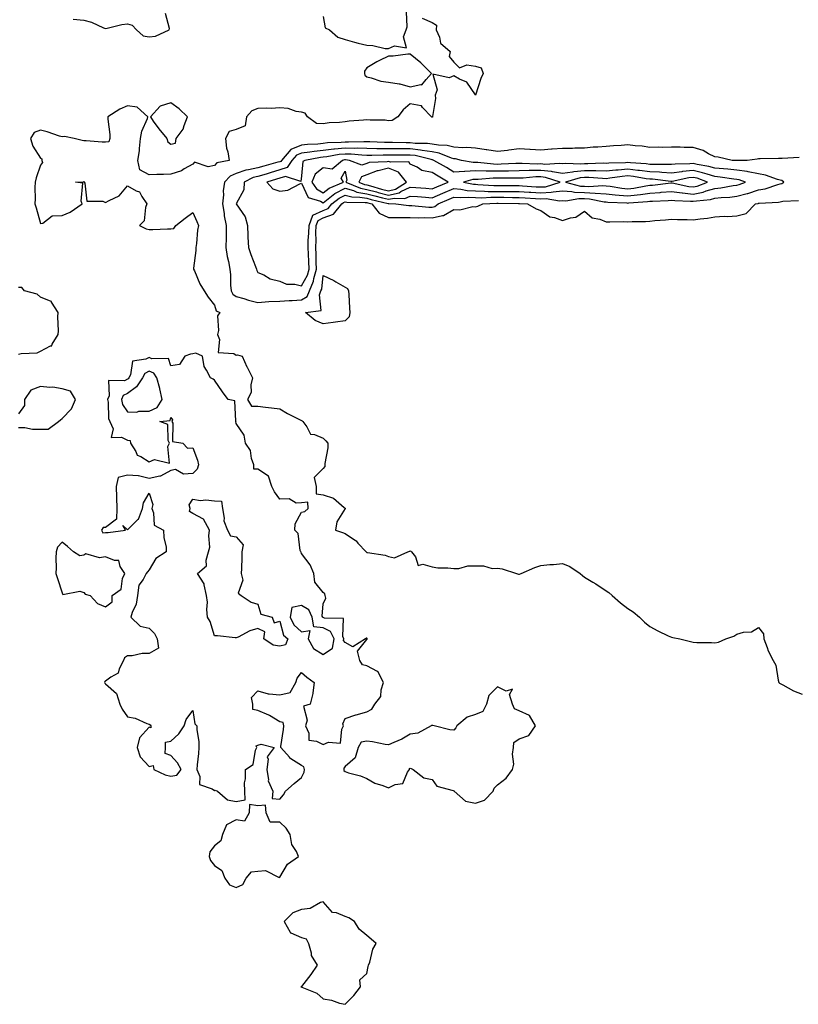
# Model space of a CAD drawing. Units: inches. Extents: x 950003 to 952643, y 7303178 to 7305818.
# Drawn here: x 951399 to 951756, y 7303794 to 7304247 of the extents above; entities that cross this region are included whole.
import ezdxf

# ---------------------------------------------------------------- set-up
doc = ezdxf.new("R2010")
doc.units = ezdxf.units.IN
doc.header["$MEASUREMENT"] = 0
doc.layers.add('Contour_95007303', color=7, linetype='Continuous', true_color=0x5e8cc8)

msp = doc.modelspace()

# ---------------------------------------------------------------- linework, layer by layer
at = {"layer": 'Contour_95007303'}
for points in [[(951538.05, 7304248.08, 3244), (951538.94, 7304242.81, 3244), (951540.87, 7304241.92, 3244), (951544.76, 7304238.63, 3244), (951548.05, 7304237.51, 3244), (951552.4, 7304236.27, 3244), (951554.09, 7304235.88, 3244), (951558.05, 7304234.86, 3244), (951560.83, 7304234.7, 3244), (951566.57, 7304233.4, 3244), (951568.05, 7304233.29, 3244), (951570.76, 7304234.63, 3244), (951576.35, 7304233.62, 3244), (951574.89, 7304238.76, 3244), (951576.17, 7304241.92, 3244), (951576.62, 7304243.35, 3244), (951576.37, 7304250.24, 3244)], [(951583.45, 7304247.32, 3244), (951588.05, 7304245.27, 3244), (951590.16, 7304244.03, 3244), (951589.92, 7304241.92, 3244), (951591.41, 7304238.56, 3244), (951591.96, 7304235.83, 3244), (951596.37, 7304231.92, 3244), (951595.85, 7304229.72, 3244), (951598.05, 7304227.05, 3244), (951600.65, 7304224.52, 3244), (951604.08, 7304225.89, 3244), (951608.05, 7304225.2, 3244), (951610.55, 7304224.42, 3244), (951611.52, 7304221.92, 3244), (951610.43, 7304219.54, 3244), (951608.08, 7304211.95, 3244), (951608.07, 7304211.92, 3244), (951608.05, 7304211.89, 3244), (951608.03, 7304211.9, 3244), (951608.03, 7304211.92, 3244), (951607.94, 7304212.03, 3244), (951604.03, 7304217.9, 3244), (951600.73, 7304219.24, 3244), (951598.05, 7304220.82, 3244), (951595.98, 7304219.85, 3244), (951588.4, 7304221.57, 3244), (951590.41, 7304214.28, 3244), (951589.41, 7304211.92, 3244), (951589.6, 7304210.37, 3244), (951588.27, 7304202.14, 3244), (951588.33, 7304201.92, 3244), (951588.15, 7304201.82, 3244), (951588.05, 7304201.81, 3244), (951587.96, 7304201.83, 3244), (951587.75, 7304201.92, 3244), (951583.67, 7304206.3, 3244), (951583.13, 7304207, 3244), (951583.02, 7304206.95, 3244), (951578.05, 7304207.97, 3244), (951574.81, 7304205.16, 3244), (951572.33, 7304201.92, 3244), (951569.66, 7304200.31, 3244), (951568.05, 7304200.05, 3244), (951566.49, 7304200.36, 3244), (951559.58, 7304200.39, 3244), (951558.05, 7304200.61, 3244), (951556.56, 7304200.43, 3244), (951549.98, 7304199.99, 3244), (951548.05, 7304199.71, 3244), (951545.51, 7304199.38, 3244), (951540.77, 7304199.2, 3244), (951538.05, 7304198.75, 3244), (951535.01, 7304198.88, 3244), (951530.79, 7304201.92, 3244), (951529.75, 7304203.62, 3244), (951528.05, 7304204.09, 3244), (951525.57, 7304204.4, 3244), (951521.94, 7304205.81, 3244), (951518.05, 7304206.06, 3244), (951514.16, 7304205.81, 3244), (951512.09, 7304205.96, 3244), (951508.05, 7304205.77, 3244), (951505.24, 7304204.73, 3244), (951502.84, 7304201.92, 3244), (951502.14, 7304197.83, 3244), (951498.05, 7304196.11, 3244), (951494.84, 7304195.13, 3244), (951493.16, 7304191.92, 3244), (951493.66, 7304187.53, 3244), (951494.15, 7304185.82, 3244), (951494.75, 7304181.92, 3244), (951489.18, 7304180.79, 3244), (951488.05, 7304179.56, 3244), (951485.1, 7304178.97, 3244), (951478.87, 7304181.1, 3244), (951478.05, 7304180.23, 3244), (951474.13, 7304178, 3244), (951472.85, 7304177.12, 3244), (951468.05, 7304175.6, 3244), (951464.56, 7304175.41, 3244), (951461.63, 7304175.5, 3244), (951458.05, 7304175.34, 3244), (951453.74, 7304177.61, 3244), (951452.81, 7304181.92, 3244), (951453.6, 7304186.37, 3244), (951453.55, 7304187.42, 3244), (951454.09, 7304191.92, 3244), (951454.61, 7304195.36, 3244), (951457.33, 7304201.2, 3244), (951457.51, 7304201.92, 3244), (951452.59, 7304206.46, 3244), (951448.05, 7304207.06, 3244), (951444.51, 7304205.46, 3244), (951439.04, 7304201.92, 3244), (951439.06, 7304200.91, 3244), (951439.97, 7304193.84, 3244), (951440.01, 7304191.92, 3244), (951439.45, 7304190.52, 3244), (951438.05, 7304190.26, 3244), (951436.48, 7304190.35, 3244), (951429.07, 7304190.9, 3244), (951428.05, 7304190.96, 3244), (951427.2, 7304191.07, 3244), (951423.51, 7304191.92, 3244), (951419.09, 7304192.96, 3244), (951418.05, 7304192.72, 3244), (951416.92, 7304193.05, 3244), (951411.12, 7304194.99, 3244), (951408.05, 7304195.8, 3244), (951405.19, 7304194.78, 3244), (951403.5, 7304191.92, 3244), (951404.63, 7304188.5, 3244), (951408.05, 7304182.95, 3244), (951408.79, 7304182.66, 3244), (951408.74, 7304181.92, 3244), (951409.03, 7304180.94, 3244), (951408.05, 7304179.73, 3244), (951406.12, 7304173.85, 3244), (951405.72, 7304171.92, 3244), (951405.52, 7304169.39, 3244), (951405.71, 7304164.26, 3244), (951405.48, 7304161.92, 3244), (951406.16, 7304160.03, 3244), (951408.05, 7304152.85, 3244), (951409.15, 7304153.02, 3244), (951413.49, 7304156.48, 3244), (951418.05, 7304156.58, 3244), (951421.81, 7304158.16, 3244), (951427.3, 7304161.92, 3244), (951426.76, 7304163.21, 3244), (951427.62, 7304171.49, 3244), (951424.23, 7304171.92, 3244), (951427.84, 7304172.13, 3244), (951428.05, 7304172.14, 3244), (951428.2, 7304172.07, 3244), (951428.25, 7304171.92, 3244), (951428.48, 7304171.49, 3244), (951429.34, 7304163.21, 3244), (951436.83, 7304163.14, 3244), (951438.05, 7304162.55, 3244), (951439.64, 7304163.51, 3244), (951444.3, 7304165.67, 3244), (951448.05, 7304170.26, 3244), (951452, 7304167.97, 3244), (951453.55, 7304167.42, 3244), (951454.65, 7304165.32, 3244), (951457.03, 7304161.92, 3244), (951456.42, 7304160.29, 3244), (951455.78, 7304154.19, 3244), (951453.55, 7304151.92, 3244), (951456.63, 7304150.5, 3244), (951458.05, 7304150.11, 3244), (951459.79, 7304150.18, 3244), (951466.51, 7304150.38, 3244), (951468.05, 7304150.44, 3244), (951469.41, 7304150.56, 3244), (951470.3, 7304151.92, 3244), (951474.56, 7304155.41, 3244), (951478.05, 7304157.94, 3244), (951479.94, 7304153.81, 3244), (951480.67, 7304151.92, 3244), (951480.21, 7304149.76, 3244), (951479.85, 7304143.72, 3244), (951479.55, 7304141.92, 3244), (951479.52, 7304140.45, 3244), (951478.47, 7304132.34, 3244), (951478.46, 7304131.92, 3244), (951478.83, 7304131.14, 3244), (951481.32, 7304125.19, 3244), (951483.28, 7304121.92, 3244), (951485.12, 7304118.99, 3244), (951488.05, 7304115.32, 3244), (951488.89, 7304112.76, 3244), (951490.5, 7304111.92, 3244), (951489.51, 7304110.46, 3244), (951489.88, 7304103.75, 3244), (951489.39, 7304101.92, 3244), (951490.39, 7304099.58, 3244), (951489.78, 7304093.65, 3244), (951496.9, 7304093.07, 3244), (951498.05, 7304092.42, 3244), (951498.68, 7304092.55, 3244), (951500.71, 7304091.92, 3244), (951502.98, 7304086.99, 3244), (951503.02, 7304086.89, 3244), (951505.61, 7304081.92, 3244), (951504.83, 7304078.7, 3244), (951504.85, 7304075.12, 3244), (951503.25, 7304071.92, 3244), (951505.03, 7304068.9, 3244), (951508.05, 7304068.9, 3244), (951511.49, 7304068.48, 3244), (951514.28, 7304068.15, 3244), (951518.05, 7304067.71, 3244), (951521.62, 7304065.49, 3244), (951527.14, 7304062.83, 3244), (951528.05, 7304062.35, 3244), (951528.34, 7304062.21, 3244), (951528.68, 7304061.92, 3244), (951530.49, 7304059.48, 3244), (951532.2, 7304056.07, 3244), (951534.04, 7304055.93, 3244), (951538.05, 7304054.18, 3244), (951539.17, 7304053.04, 3244), (951540.15, 7304051.92, 3244), (951540.19, 7304049.78, 3244), (951538.7, 7304042.57, 3244), (951538.72, 7304041.92, 3244), (951538.75, 7304041.22, 3244), (951538.05, 7304040.27, 3244), (951533.8, 7304036.17, 3244), (951534.8, 7304031.92, 3244), (951534.75, 7304028.62, 3244), (951538.05, 7304028.22, 3244), (951542.69, 7304026.56, 3244), (951547.67, 7304022.3, 3244), (951548.05, 7304022.01, 3244), (951548.06, 7304021.91, 3244), (951548.05, 7304021.86, 3244), (951544.26, 7304015.71, 3244), (951543.75, 7304011.92, 3244), (951546.93, 7304010.8, 3244), (951548.05, 7304010.31, 3244), (951552.87, 7304007.1, 3244), (951553.1, 7304006.97, 3244), (951553.99, 7304005.98, 3244), (951557.75, 7304001.92, 3244), (951557.88, 7304001.75, 3244), (951558.05, 7304001.69, 3244), (951558.36, 7304001.61, 3244), (951566.47, 7304000.34, 3244), (951568.05, 7303999.77, 3244), (951570.84, 7303999.13, 3244), (951576.96, 7304001.92, 3244), (951577.77, 7304002.2, 3244), (951578.05, 7304002.46, 3244), (951578.36, 7304002.23, 3244), (951578.65, 7304001.92, 3244), (951580.39, 7303999.58, 3244), (951581.73, 7303995.6, 3244), (951583.74, 7303996.23, 3244), (951588.05, 7303995.01, 3244), (951590.71, 7303994.58, 3244), (951595.34, 7303994.63, 3244), (951598.05, 7303994.3, 3244), (951600.41, 7303994.28, 3244), (951604.47, 7303995.5, 3244), (951608.05, 7303995.48, 3244), (951611.66, 7303995.53, 3244), (951615.64, 7303994.33, 3244), (951618.05, 7303994.4, 3244), (951620.25, 7303994.12, 3244), (951626.88, 7303991.92, 3244), (951627.77, 7303991.64, 3244), (951628.05, 7303991.63, 3244), (951628.28, 7303991.69, 3244), (951628.99, 7303991.92, 3244), (951635.21, 7303994.76, 3244), (951638.05, 7303995.69, 3244), (951642.17, 7303996.04, 3244), (951643.81, 7303996.16, 3244), (951648.05, 7303996.53, 3244), (951651.37, 7303995.24, 3244), (951656.13, 7303991.92, 3244), (951657.17, 7303991.04, 3244), (951658.05, 7303990.33, 3244), (951661.95, 7303988.02, 3244), (951663.36, 7303987.23, 3244), (951668.05, 7303984.04, 3244), (951669.34, 7303983.21, 3244), (951670.85, 7303981.92, 3244), (951674.67, 7303978.54, 3244), (951678.05, 7303975.82, 3244), (951680.41, 7303974.28, 3244), (951683.4, 7303971.92, 3244), (951685.67, 7303969.54, 3244), (951688.05, 7303967.58, 3244), (951691.77, 7303965.64, 3244), (951696.59, 7303963.38, 3244), (951698.05, 7303962.66, 3244), (951698.69, 7303962.56, 3244), (951701.88, 7303961.92, 3244), (951706.87, 7303960.74, 3244), (951708.05, 7303960.4, 3244), (951709.76, 7303960.21, 3244), (951716.42, 7303960.29, 3244), (951718.05, 7303960.09, 3244), (951719.6, 7303960.37, 3244), (951723.05, 7303961.92, 3244), (951726.75, 7303963.22, 3244), (951728.05, 7303964.06, 3244), (951731.12, 7303964.99, 3244), (951734.79, 7303965.18, 3244), (951738.05, 7303967.09, 3244), (951740.34, 7303964.21, 3244), (951740.49, 7303961.92, 3244), (951742.05, 7303957.92, 3244), (951742.53, 7303956.4, 3244), (951744.75, 7303951.92, 3244), (951745.98, 7303949.85, 3244), (951747.05, 7303942.92, 3244), (951747.39, 7303941.92, 3244), (951747.71, 7303941.58, 3244), (951748.05, 7303941.37, 3244), (951749.16, 7303940.81, 3244), (951754.1, 7303937.97, 3244), (951758.05, 7303936.43, 3244)], [(951423.08, 7304246.89, 3244), (951428.05, 7304246.46, 3244), (951431.53, 7304245.4, 3244), (951437.05, 7304242.92, 3244), (951438.05, 7304242.54, 3244), (951438.78, 7304242.65, 3244), (951445.52, 7304244.45, 3244), (951448.05, 7304244.77, 3244), (951450.2, 7304244.07, 3244), (951452.25, 7304241.92, 3244), (951455.27, 7304239.14, 3244), (951458.05, 7304238.75, 3244), (951460.98, 7304238.99, 3244), (951467.3, 7304241.92, 3244), (951467.4, 7304242.57, 3244), (951465.62, 7304249.49, 3244)], [(951756.73, 7304183.24, 3245), (951748.92, 7304182.79, 3245), (951748.05, 7304182.78, 3245), (951747.25, 7304182.72, 3245), (951738.78, 7304182.65, 3245), (951738.05, 7304182.6, 3245), (951737.46, 7304182.51, 3245), (951732.84, 7304181.92, 3245), (951728.18, 7304181.79, 3245), (951728.05, 7304181.81, 3245), (951727.95, 7304181.82, 3245), (951725.89, 7304181.92, 3245), (951719.51, 7304183.38, 3245), (951718.05, 7304183.48, 3245), (951715.04, 7304184.93, 3245), (951712.55, 7304186.42, 3245), (951708.05, 7304187.77, 3245), (951703.94, 7304187.81, 3245), (951702.01, 7304187.96, 3245), (951698.05, 7304187.99, 3245), (951694.03, 7304187.9, 3245), (951692.03, 7304187.94, 3245), (951688.05, 7304187.83, 3245), (951684.55, 7304188.42, 3245), (951681.42, 7304188.55, 3245), (951678.05, 7304189.01, 3245), (951674.93, 7304188.8, 3245), (951671.41, 7304188.56, 3245), (951668.05, 7304188.34, 3245), (951664.15, 7304188.02, 3245), (951662.01, 7304187.96, 3245), (951658.05, 7304187.61, 3245), (951653.73, 7304187.6, 3245), (951652.53, 7304187.44, 3245), (951648.05, 7304187.44, 3245), (951643.17, 7304187.04, 3245), (951642.93, 7304187.04, 3245), (951638.05, 7304186.55, 3245), (951633.1, 7304186.87, 3245), (951633.01, 7304186.88, 3245), (951628.05, 7304187.17, 3245), (951623.36, 7304186.61, 3245), (951622.64, 7304186.51, 3245), (951618.05, 7304185.95, 3245), (951613.2, 7304186.77, 3245), (951612.96, 7304186.83, 3245), (951608.05, 7304187.51, 3245), (951604.02, 7304187.89, 3245), (951602.25, 7304187.72, 3245), (951598.05, 7304188, 3245), (951594.95, 7304188.82, 3245), (951591.07, 7304188.9, 3245), (951588.05, 7304189.44, 3245), (951585.88, 7304189.75, 3245), (951580.24, 7304189.73, 3245), (951578.05, 7304189.98, 3245), (951576.11, 7304189.98, 3245), (951569.9, 7304190.07, 3245), (951568.05, 7304190.07, 3245), (951566.22, 7304190.09, 3245), (951559.52, 7304190.45, 3245), (951558.05, 7304190.46, 3245), (951556.63, 7304190.5, 3245), (951549.69, 7304190.28, 3245), (951548.05, 7304190.33, 3245), (951546.28, 7304190.15, 3245), (951540.04, 7304189.93, 3245), (951538.05, 7304189.68, 3245), (951535.55, 7304189.42, 3245), (951530.79, 7304189.18, 3245), (951528.05, 7304188.84, 3245), (951523.12, 7304186.85, 3245), (951518.82, 7304181.92, 3245), (951518.51, 7304181.46, 3245), (951518.05, 7304181.31, 3245), (951517.19, 7304181.06, 3245), (951510.73, 7304179.24, 3245), (951508.05, 7304178.42, 3245), (951503.63, 7304177.5, 3245), (951502.49, 7304177.48, 3245), (951498.05, 7304175.93, 3245), (951495.27, 7304174.7, 3245), (951492.6, 7304171.92, 3245), (951492.04, 7304167.93, 3245), (951492.14, 7304166.01, 3245), (951491.73, 7304161.92, 3245), (951492.46, 7304157.51, 3245), (951492.56, 7304156.43, 3245), (951493.46, 7304151.92, 3245), (951493.38, 7304147.25, 3245), (951493.44, 7304146.53, 3245), (951493.34, 7304141.92, 3245), (951493.9, 7304137.77, 3245), (951494.5, 7304135.47, 3245), (951495.09, 7304131.92, 3245), (951495.45, 7304129.32, 3245), (951495.43, 7304124.54, 3245), (951495.72, 7304121.92, 3245), (951496.56, 7304120.43, 3245), (951498.05, 7304119.37, 3245), (951501.59, 7304118.38, 3245), (951503.72, 7304117.59, 3245), (951508.05, 7304116.63, 3245), (951513.01, 7304116.96, 3245), (951513.09, 7304116.96, 3245), (951518.05, 7304117.24, 3245), (951522.42, 7304117.55, 3245), (951523.69, 7304117.56, 3245), (951528.05, 7304117.85, 3245), (951530.61, 7304119.36, 3245), (951531.65, 7304121.92, 3245), (951533.63, 7304126.34, 3245), (951533.77, 7304127.64, 3245), (951534.97, 7304131.92, 3245), (951534.85, 7304135.12, 3245), (951534.81, 7304138.68, 3245), (951534.67, 7304141.92, 3245), (951534.77, 7304145.2, 3245), (951534.67, 7304148.54, 3245), (951534.76, 7304151.92, 3245), (951535.64, 7304154.33, 3245), (951538.05, 7304155.46, 3245), (951542.73, 7304157.24, 3245), (951546.59, 7304161.92, 3245), (951547.4, 7304162.57, 3245), (951548.05, 7304162.91, 3245), (951548.83, 7304162.7, 3245), (951557.38, 7304162.59, 3245), (951558.05, 7304162.48, 3245), (951558.49, 7304162.36, 3245), (951560.3, 7304161.92, 3245), (951563.8, 7304157.67, 3245), (951568.05, 7304155.73, 3245), (951571.72, 7304155.59, 3245), (951574.25, 7304155.72, 3245), (951578.05, 7304155.6, 3245), (951581.62, 7304155.49, 3245), (951584.37, 7304155.6, 3245), (951588.05, 7304155.5, 3245), (951592.77, 7304156.64, 3245), (951593.37, 7304156.6, 3245), (951598.05, 7304159.31, 3245), (951600.78, 7304159.19, 3245), (951606.85, 7304160.72, 3245), (951608.05, 7304160.61, 3245), (951609.08, 7304160.89, 3245), (951611.43, 7304161.92, 3245), (951617.74, 7304162.23, 3245), (951618.05, 7304162.22, 3245), (951618.35, 7304162.22, 3245), (951627.82, 7304162.15, 3245), (951628.05, 7304162.15, 3245), (951628.26, 7304162.13, 3245), (951631.96, 7304161.92, 3245), (951635.81, 7304159.68, 3245), (951638.05, 7304158.88, 3245), (951642.1, 7304155.97, 3245), (951644.37, 7304155.6, 3245), (951648.05, 7304154.24, 3245), (951651.6, 7304155.47, 3245), (951654.18, 7304155.79, 3245), (951658.05, 7304158.55, 3245), (951661.57, 7304155.44, 3245), (951665.09, 7304154.88, 3245), (951668.05, 7304153.72, 3245), (951669.76, 7304153.63, 3245), (951676.2, 7304153.77, 3245), (951678.05, 7304153.68, 3245), (951679.98, 7304153.85, 3245), (951686.18, 7304153.79, 3245), (951688.05, 7304154, 3245), (951690.34, 7304154.21, 3245), (951695.37, 7304154.6, 3245), (951698.05, 7304154.86, 3245), (951700.86, 7304154.73, 3245), (951705.26, 7304154.71, 3245), (951708.05, 7304154.6, 3245), (951711.23, 7304155.1, 3245), (951714.64, 7304155.33, 3245), (951718.05, 7304156.01, 3245), (951722.34, 7304156.21, 3245), (951723.83, 7304156.14, 3245), (951728.05, 7304156.38, 3245), (951732.43, 7304157.54, 3245), (951736.74, 7304161.92, 3245), (951737.83, 7304162.14, 3245), (951738.05, 7304162.21, 3245), (951738.4, 7304162.27, 3245), (951747.3, 7304162.67, 3245), (951748.05, 7304162.84, 3245), (951749.31, 7304163.18, 3245), (951756.48, 7304163.49, 3245)], [(951398.05, 7304092.77, 3244), (951399.22, 7304093.09, 3244), (951406.57, 7304093.4, 3244), (951408.05, 7304094.21, 3244), (951412.73, 7304096.6, 3244), (951413.29, 7304096.68, 3244), (951413.48, 7304097.35, 3244), (951416.24, 7304101.92, 3244), (951416.38, 7304103.59, 3244), (951416.13, 7304110, 3244), (951416.24, 7304111.92, 3244), (951413.22, 7304116.75, 3244), (951413.16, 7304117.03, 3244), (951412.95, 7304117.02, 3244), (951408.05, 7304119.06, 3244), (951406.57, 7304120.44, 3244), (951400.73, 7304121.92, 3244), (951399.6, 7304123.47, 3244), (951398.05, 7304123.5, 3244)], [(951398.05, 7304059.05, 3244), (951400.89, 7304059.08, 3244), (951404.41, 7304058.28, 3244), (951408.05, 7304058.32, 3244), (951411.66, 7304058.31, 3244), (951416.34, 7304061.92, 3244), (951417.3, 7304062.67, 3244), (951418.05, 7304063.19, 3244), (951422.29, 7304067.68, 3244), (951424.23, 7304071.92, 3244), (951421.9, 7304075.77, 3244), (951418.05, 7304076.94, 3244), (951413.73, 7304077.6, 3244), (951412.43, 7304077.54, 3244), (951408.05, 7304078.01, 3244), (951403.74, 7304076.23, 3244), (951400.73, 7304071.92, 3244), (951400.76, 7304069.21, 3244), (951398.05, 7304065.45, 3244)]]:
    msp.add_polyline3d(points, dxfattribs=at)
for points in [[(951578.05, 7304215.74, 3244), (951582.9, 7304216.77, 3244), (951583.37, 7304216.6, 3244), (951585.3, 7304219.17, 3244), (951587.83, 7304221.92, 3244), (951582.83, 7304226.7, 3244), (951578.05, 7304230.77, 3244), (951576.89, 7304230.76, 3244), (951570.1, 7304229.87, 3244), (951568.05, 7304229.85, 3244), (951563.95, 7304227.82, 3244), (951562.71, 7304227.26, 3244), (951558.05, 7304224.47, 3244), (951557.01, 7304222.96, 3244), (951556.97, 7304221.92, 3244), (951557.2, 7304221.07, 3244), (951558.05, 7304220.26, 3244), (951560.08, 7304219.89, 3244), (951564.45, 7304218.32, 3244), (951568.05, 7304217.89, 3244), (951572.87, 7304217.1, 3244), (951573.26, 7304217.13, 3244)], [(951468.05, 7304189.44, 3244), (951470.14, 7304189.83, 3244), (951470.51, 7304191.92, 3244), (951473.67, 7304196.3, 3244), (951474.07, 7304197.94, 3244), (951475.69, 7304201.92, 3244), (951471.77, 7304205.64, 3244), (951468.05, 7304208.42, 3244), (951463.06, 7304206.91, 3244), (951458.6, 7304201.92, 3244), (951459.96, 7304200.01, 3244), (951462.49, 7304196.36, 3244), (951466.1, 7304191.92, 3244), (951466.61, 7304190.48, 3244)], [(951528.05, 7304124.26, 3246), (951530.83, 7304129.14, 3246), (951531.61, 7304131.92, 3246), (951531.48, 7304135.35, 3246), (951531.24, 7304138.73, 3246), (951531.11, 7304141.92, 3246), (951531.19, 7304145.06, 3246), (951531.48, 7304148.49, 3246), (951531.57, 7304151.92, 3246), (951533.29, 7304156.68, 3246), (951538.05, 7304158.89, 3246), (951540.24, 7304159.73, 3246), (951542.05, 7304161.92, 3246), (951545.36, 7304164.61, 3246), (951548.05, 7304165.98, 3246), (951551.25, 7304165.12, 3246), (951554.89, 7304165.08, 3246), (951558.05, 7304164.52, 3246), (951560.1, 7304163.97, 3246), (951567.87, 7304162.1, 3246), (951568.05, 7304162.05, 3246), (951568.22, 7304162.09, 3246), (951571.47, 7304161.92, 3246), (951577.37, 7304161.24, 3246), (951578.05, 7304161.22, 3246), (951578.78, 7304161.19, 3246), (951586.57, 7304160.44, 3246), (951588.05, 7304160.4, 3246), (951589.27, 7304160.7, 3246), (951590.89, 7304161.92, 3246), (951595.86, 7304164.11, 3246), (951598.05, 7304165.03, 3246), (951600.91, 7304164.78, 3246), (951604.96, 7304165.01, 3246), (951608.05, 7304164.8, 3246), (951610.89, 7304164.76, 3246), (951615, 7304164.97, 3246), (951618.05, 7304164.93, 3246), (951621.06, 7304164.93, 3246), (951625.07, 7304164.9, 3246), (951628.05, 7304164.9, 3246), (951630.84, 7304164.71, 3246), (951635.53, 7304164.44, 3246), (951638.05, 7304164.26, 3246), (951640.54, 7304164.41, 3246), (951646.62, 7304163.35, 3246), (951648.05, 7304163.47, 3246), (951649.51, 7304163.38, 3246), (951655.52, 7304164.45, 3246), (951658.05, 7304164.36, 3246), (951660.35, 7304164.22, 3246), (951667.09, 7304162.88, 3246), (951668.05, 7304162.81, 3246), (951668.85, 7304162.72, 3246), (951677.61, 7304162.36, 3246), (951678.05, 7304162.31, 3246), (951678.5, 7304162.37, 3246), (951687, 7304162.97, 3246), (951688.05, 7304163.11, 3246), (951689.35, 7304163.22, 3246), (951696.48, 7304163.49, 3246), (951698.05, 7304163.63, 3246), (951699.55, 7304163.42, 3246), (951706.73, 7304163.24, 3246), (951708.05, 7304163.09, 3246), (951709.52, 7304163.39, 3246), (951716.01, 7304163.96, 3246), (951718.05, 7304164.53, 3246), (951720.97, 7304164.84, 3246), (951724.94, 7304165.03, 3246), (951728.05, 7304165.4, 3246), (951732.82, 7304166.69, 3246), (951733.21, 7304166.76, 3246), (951738.05, 7304168.34, 3246), (951741.12, 7304168.85, 3246), (951746.98, 7304170.85, 3246), (951748.05, 7304171.08, 3246), (951748.7, 7304171.27, 3246), (951749.68, 7304171.92, 3246), (951748.79, 7304172.66, 3246), (951748.05, 7304172.87, 3246), (951746.83, 7304173.14, 3246), (951741.3, 7304175.17, 3246), (951738.05, 7304175.68, 3246), (951733.32, 7304176.65, 3246), (951732.92, 7304176.79, 3246), (951728.05, 7304177.47, 3246), (951724.03, 7304177.9, 3246), (951721.97, 7304178, 3246), (951718.05, 7304178.38, 3246), (951715.3, 7304179.17, 3246), (951709.94, 7304180.03, 3246), (951708.05, 7304180.47, 3246), (951706.44, 7304180.31, 3246), (951699.77, 7304180.2, 3246), (951698.05, 7304179.98, 3246), (951696.21, 7304180.08, 3246), (951690.01, 7304179.96, 3246), (951688.05, 7304180.05, 3246), (951686.39, 7304180.26, 3246), (951679.18, 7304180.79, 3246), (951678.05, 7304180.91, 3246), (951676.96, 7304180.83, 3246), (951669.3, 7304180.67, 3246), (951668.05, 7304180.55, 3246), (951666.71, 7304180.58, 3246), (951659.68, 7304180.29, 3246), (951658.05, 7304180.32, 3246), (951656.26, 7304180.13, 3246), (951649.5, 7304180.47, 3246), (951648.05, 7304180.27, 3246), (951646.63, 7304180.5, 3246), (951639.92, 7304180.05, 3246), (951638.05, 7304180.26, 3246), (951636.35, 7304180.22, 3246), (951629.48, 7304180.49, 3246), (951628.05, 7304180.46, 3246), (951626.56, 7304180.43, 3246), (951619.84, 7304180.13, 3246), (951618.05, 7304180.1, 3246), (951616.24, 7304180.11, 3246), (951609.09, 7304180.88, 3246), (951608.05, 7304180.9, 3246), (951607, 7304180.87, 3246), (951601.51, 7304181.92, 3246), (951598.75, 7304182.62, 3246), (951598.05, 7304182.66, 3246), (951597.03, 7304182.94, 3246), (951591.37, 7304185.24, 3246), (951588.05, 7304185.83, 3246), (951583.49, 7304186.48, 3246), (951582.79, 7304186.66, 3246), (951578.05, 7304187.17, 3246), (951573.31, 7304187.18, 3246), (951572.78, 7304187.19, 3246), (951568.05, 7304187.2, 3246), (951563.37, 7304187.24, 3246), (951562.7, 7304187.27, 3246), (951558.05, 7304187.32, 3246), (951553.62, 7304187.49, 3246), (951552.52, 7304187.45, 3246), (951548.05, 7304187.59, 3246), (951543.23, 7304187.1, 3246), (951542.88, 7304187.09, 3246), (951538.05, 7304186.51, 3246), (951533.9, 7304186.07, 3246), (951531.83, 7304185.7, 3246), (951528.05, 7304185.24, 3246), (951525.69, 7304184.28, 3246), (951523.62, 7304181.92, 3246), (951521.4, 7304178.57, 3246), (951518.05, 7304177.54, 3246), (951513.71, 7304176.26, 3246), (951511.77, 7304175.64, 3246), (951508.05, 7304174.51, 3246), (951505.91, 7304174.06, 3246), (951501.7, 7304171.92, 3246), (951501.55, 7304168.42, 3246), (951498.05, 7304161.91, 3246), (951502.14, 7304156.01, 3246), (951503.16, 7304151.92, 3246), (951503.41, 7304147.28, 3246), (951503.4, 7304146.57, 3246), (951503.62, 7304141.92, 3246), (951504.72, 7304138.59, 3246), (951506.91, 7304133.06, 3246), (951507.33, 7304131.92, 3246), (951507.46, 7304131.33, 3246), (951508.05, 7304130.4, 3246), (951510.73, 7304129.24, 3246), (951513.65, 7304127.52, 3246), (951518.05, 7304126.45, 3246), (951521.1, 7304124.97, 3246), (951524.95, 7304125.02, 3246)], [(951728.05, 7304170.5, 3247), (951729.16, 7304170.81, 3247), (951732.05, 7304171.92, 3247), (951729.1, 7304172.97, 3247), (951728.05, 7304173.12, 3247), (951726.7, 7304173.27, 3247), (951720.38, 7304174.25, 3247), (951718.05, 7304174.48, 3247), (951714.46, 7304175.51, 3247), (951712.39, 7304176.26, 3247), (951708.05, 7304177.28, 3247), (951703.2, 7304176.77, 3247), (951702.82, 7304176.69, 3247), (951698.05, 7304176.08, 3247), (951693.66, 7304176.31, 3247), (951692.58, 7304176.45, 3247), (951688.05, 7304176.67, 3247), (951683.38, 7304177.25, 3247), (951682.66, 7304177.31, 3247), (951678.05, 7304177.84, 3247), (951673.6, 7304177.47, 3247), (951672.52, 7304177.45, 3247), (951668.05, 7304177.03, 3247), (951663.25, 7304177.12, 3247), (951662.87, 7304177.1, 3247), (951658.05, 7304177.17, 3247), (951653.27, 7304176.7, 3247), (951652.65, 7304176.52, 3247), (951648.05, 7304175.88, 3247), (951643.32, 7304176.65, 3247), (951642.91, 7304176.78, 3247), (951638.05, 7304177.31, 3247), (951633.33, 7304177.2, 3247), (951632.74, 7304177.23, 3247), (951628.05, 7304177.11, 3247), (951623.16, 7304177.03, 3247), (951622.95, 7304177.02, 3247), (951618.05, 7304176.94, 3247), (951613.11, 7304176.98, 3247), (951612.98, 7304176.99, 3247), (951608.05, 7304177.05, 3247), (951603.11, 7304176.86, 3247), (951602.94, 7304176.81, 3247), (951598.05, 7304176.52, 3247), (951594.7, 7304178.57, 3247), (951588.93, 7304181.92, 3247), (951588.3, 7304182.17, 3247), (951588.05, 7304182.22, 3247), (951587.7, 7304182.27, 3247), (951580.27, 7304184.14, 3247), (951578.05, 7304184.38, 3247), (951575.59, 7304184.38, 3247), (951570.45, 7304184.32, 3247), (951568.05, 7304184.32, 3247), (951565.63, 7304184.34, 3247), (951560.3, 7304184.17, 3247), (951558.05, 7304184.19, 3247), (951555.7, 7304184.27, 3247), (951550.89, 7304184.76, 3247), (951548.05, 7304184.85, 3247), (951545.38, 7304184.59, 3247), (951539.66, 7304183.53, 3247), (951538.05, 7304183.34, 3247), (951536.77, 7304183.2, 3247), (951529.52, 7304181.92, 3247), (951528.61, 7304181.36, 3247), (951528.05, 7304174.75, 3247), (951527.72, 7304172.25, 3247), (951520.71, 7304174.58, 3247), (951518.05, 7304173.76, 3247), (951516.62, 7304173.35, 3247), (951512.17, 7304171.92, 3247), (951514.92, 7304168.8, 3247), (951518.05, 7304167.76, 3247), (951521.71, 7304168.26, 3247), (951527.32, 7304171.19, 3247), (951528.05, 7304171.38, 3247), (951531.05, 7304164.92, 3247), (951536.81, 7304163.16, 3247), (951538.05, 7304162.47, 3247), (951540.34, 7304164.21, 3247), (951543.34, 7304166.63, 3247), (951548.05, 7304169.07, 3247), (951551.96, 7304168.01, 3247), (951553.5, 7304167.37, 3247), (951558.05, 7304166.56, 3247), (951561.71, 7304165.58, 3247), (951565.24, 7304164.73, 3247), (951568.05, 7304164.01, 3247), (951570.74, 7304164.61, 3247), (951575.61, 7304164.36, 3247), (951578.05, 7304165.49, 3247), (951581.38, 7304165.25, 3247), (951584.98, 7304164.99, 3247), (951588.05, 7304164.76, 3247), (951593.05, 7304166.92, 3247), (951598.05, 7304169, 3247), (951601.24, 7304168.73, 3247), (951604.24, 7304168.11, 3247), (951608.05, 7304167.86, 3247), (951612.16, 7304167.81, 3247), (951613.81, 7304167.68, 3247), (951618.05, 7304167.63, 3247), (951622.34, 7304167.63, 3247), (951623.78, 7304167.65, 3247), (951628.05, 7304167.65, 3247), (951632.63, 7304167.34, 3247), (951633.41, 7304167.28, 3247), (951638.05, 7304166.98, 3247), (951642.74, 7304167.23, 3247), (951643.65, 7304167.52, 3247), (951648.05, 7304167.92, 3247), (951652.3, 7304167.67, 3247), (951653.49, 7304167.36, 3247), (951658.05, 7304167.19, 3247), (951663.04, 7304166.91, 3247), (951663.07, 7304166.9, 3247), (951668.05, 7304166.53, 3247), (951672.2, 7304166.07, 3247), (951673.97, 7304166, 3247), (951678.05, 7304165.6, 3247), (951682.23, 7304166.1, 3247), (951683.76, 7304166.21, 3247), (951688.05, 7304166.78, 3247), (951692.81, 7304167.16, 3247), (951693.36, 7304167.23, 3247), (951698.05, 7304167.64, 3247), (951703, 7304166.97, 3247), (951703.08, 7304166.95, 3247), (951708.05, 7304166.39, 3247), (951712.63, 7304167.34, 3247), (951713.99, 7304167.86, 3247), (951718.05, 7304168.99, 3247), (951720.7, 7304169.27, 3247), (951726.44, 7304170.31, 3247)], [(951588.05, 7304168.87, 3248), (951590.18, 7304169.79, 3248), (951595.39, 7304171.92, 3248), (951590.86, 7304174.73, 3248), (951588.05, 7304176.38, 3248), (951583.39, 7304177.26, 3248), (951581.24, 7304178.73, 3248), (951578.05, 7304180.17, 3248), (951577.42, 7304181.29, 3248), (951568.88, 7304181.09, 3248), (951568.05, 7304181.4, 3248), (951567.38, 7304181.25, 3248), (951559.09, 7304180.88, 3248), (951558.05, 7304180.46, 3248), (951555.78, 7304179.65, 3248), (951550.09, 7304181.92, 3248), (951548.24, 7304182.11, 3248), (951548.05, 7304182.12, 3248), (951547.87, 7304182.1, 3248), (951546.91, 7304181.92, 3248), (951542.09, 7304177.88, 3248), (951538.05, 7304178.53, 3248), (951534.35, 7304175.62, 3248), (951532.78, 7304171.92, 3248), (951534.91, 7304168.78, 3248), (951538.05, 7304167.01, 3248), (951540.84, 7304169.13, 3248), (951547.42, 7304171.92, 3248), (951546.25, 7304173.72, 3248), (951548.05, 7304177.01, 3248), (951548.95, 7304172.82, 3248), (951548.48, 7304171.92, 3248), (951555.23, 7304169.1, 3248), (951558.05, 7304168.6, 3248), (951562.58, 7304167.39, 3248), (951563.31, 7304167.18, 3248), (951568.05, 7304165.97, 3248), (951572.91, 7304167.06, 3248), (951573.69, 7304167.56, 3248), (951578.05, 7304169.59, 3248), (951580.57, 7304169.4, 3248), (951585.21, 7304169.08, 3248)], [(951568.05, 7304167.94, 3249), (951571.31, 7304168.66, 3249), (951576.3, 7304171.92, 3249), (951572.66, 7304176.53, 3249), (951568.05, 7304178.28, 3249), (951563.27, 7304177.14, 3249), (951562.84, 7304177.13, 3249), (951558.05, 7304175.21, 3249), (951555.62, 7304174.35, 3249), (951554.37, 7304171.92, 3249), (951556.97, 7304170.84, 3249), (951558.05, 7304170.64, 3249), (951559.8, 7304170.17, 3249), (951564.88, 7304168.75, 3249)], [(951638.05, 7304169.68, 3248), (951640.17, 7304169.8, 3248), (951646.98, 7304171.92, 3248), (951640.25, 7304174.12, 3248), (951638.05, 7304174.36, 3248), (951635.66, 7304174.31, 3248), (951629.94, 7304173.81, 3248), (951628.05, 7304173.77, 3248), (951626.23, 7304173.74, 3248), (951619.93, 7304173.8, 3248), (951618.05, 7304173.77, 3248), (951616.18, 7304173.79, 3248), (951609.3, 7304173.17, 3248), (951608.05, 7304173.19, 3248), (951606.83, 7304173.14, 3248), (951602.54, 7304171.92, 3248), (951607.11, 7304170.98, 3248), (951608.05, 7304170.91, 3248), (951609.07, 7304170.9, 3248), (951616.49, 7304170.36, 3248), (951618.05, 7304170.34, 3248), (951619.63, 7304170.34, 3248), (951626.54, 7304170.41, 3248), (951628.05, 7304170.41, 3248), (951629.68, 7304170.29, 3248), (951635.95, 7304169.82, 3248)], [(951708.05, 7304169.68, 3248), (951709.9, 7304170.07, 3248), (951714.69, 7304171.92, 3248), (951709.8, 7304173.67, 3248), (951708.05, 7304174.08, 3248), (951706.1, 7304173.87, 3248), (951698.34, 7304172.21, 3248), (951698.05, 7304172.17, 3248), (951697.79, 7304172.18, 3248), (951689.35, 7304173.22, 3248), (951688.05, 7304173.28, 3248), (951686.5, 7304173.47, 3248), (951680.59, 7304174.46, 3248), (951678.05, 7304174.75, 3248), (951675.43, 7304174.54, 3248), (951669.8, 7304173.67, 3248), (951668.05, 7304173.5, 3248), (951666.44, 7304173.53, 3248), (951660.13, 7304174, 3248), (951658.05, 7304174.03, 3248), (951656.13, 7304173.84, 3248), (951649.34, 7304171.92, 3248), (951656.21, 7304170.08, 3248), (951658.05, 7304170.02, 3248), (951660.06, 7304169.91, 3248), (951666.5, 7304170.37, 3248), (951668.05, 7304170.25, 3248), (951669.92, 7304170.05, 3248), (951675.29, 7304169.16, 3248), (951678.05, 7304168.89, 3248), (951680.76, 7304169.21, 3248), (951686.35, 7304170.22, 3248), (951688.05, 7304170.45, 3248), (951689.41, 7304170.56, 3248), (951697.77, 7304171.64, 3248), (951698.05, 7304171.66, 3248), (951698.35, 7304171.62, 3248), (951706.05, 7304169.92, 3248)], [(951548.05, 7304108.19, 3244), (951543.72, 7304107.59, 3244), (951542.6, 7304107.37, 3244), (951538.05, 7304106.81, 3244), (951534.38, 7304108.25, 3244), (951529.87, 7304111.92, 3244), (951537.09, 7304112.88, 3244), (951536.26, 7304120.13, 3244), (951537, 7304121.92, 3244), (951537.32, 7304122.65, 3244), (951538.05, 7304128.96, 3244), (951542.86, 7304126.73, 3244), (951543.85, 7304126.12, 3244), (951548.05, 7304123.69, 3244), (951549.14, 7304123.01, 3244), (951549.61, 7304121.92, 3244), (951549.77, 7304120.2, 3244), (951550.11, 7304113.98, 3244), (951550.33, 7304111.92, 3244), (951549.92, 7304110.05, 3244)], [(951518.05, 7303888.24, 3244), (951519.77, 7303890.2, 3244), (951520.71, 7303891.92, 3244), (951524.62, 7303895.35, 3244), (951528.05, 7303898.23, 3244), (951529.34, 7303900.63, 3244), (951529.38, 7303901.92, 3244), (951529.19, 7303903.06, 3244), (951528.05, 7303903.7, 3244), (951523.21, 7303906.76, 3244), (951523, 7303906.87, 3244), (951522.5, 7303907.47, 3244), (951518.57, 7303911.92, 3244), (951518.61, 7303912.48, 3244), (951519.79, 7303920.18, 3244), (951519.9, 7303921.92, 3244), (951519.6, 7303923.47, 3244), (951518.05, 7303923.73, 3244), (951513.27, 7303926.7, 3244), (951513.01, 7303926.88, 3244), (951508.05, 7303928.92, 3244), (951505.62, 7303929.49, 3244), (951505.76, 7303931.92, 3244), (951505.04, 7303934.93, 3244), (951508.05, 7303938.03, 3244), (951512.71, 7303936.58, 3244), (951513.25, 7303936.72, 3244), (951518.05, 7303936.15, 3244), (951522.77, 7303937.2, 3244), (951525.44, 7303941.92, 3244), (951526.12, 7303943.85, 3244), (951528.05, 7303946.43, 3244), (951530.51, 7303944.38, 3244), (951533.93, 7303941.92, 3244), (951533.19, 7303937.06, 3244), (951533.2, 7303936.77, 3244), (951532.04, 7303931.92, 3244), (951529, 7303930.97, 3244), (951530.67, 7303924.54, 3244), (951529.86, 7303921.92, 3244), (951531.48, 7303918.49, 3244), (951531.46, 7303915.33, 3244), (951535.01, 7303914.96, 3244), (951538.05, 7303913.28, 3244), (951540.5, 7303914.37, 3244), (951545.99, 7303913.98, 3244), (951546.54, 7303920.41, 3244), (951547.39, 7303921.92, 3244), (951547.04, 7303922.93, 3244), (951548.05, 7303925.28, 3244), (951552.96, 7303927.01, 3244), (951553.18, 7303927.05, 3244), (951558.05, 7303928.35, 3244), (951560.4, 7303929.57, 3244), (951561.79, 7303931.92, 3244), (951564.57, 7303935.4, 3244), (951564.65, 7303938.52, 3244), (951565.74, 7303941.92, 3244), (951563.08, 7303946.89, 3244), (951563.07, 7303946.94, 3244), (951563.02, 7303946.95, 3244), (951558.05, 7303949.46, 3244), (951556.09, 7303949.96, 3244), (951554.8, 7303951.92, 3244), (951553.76, 7303956.21, 3244), (951558.05, 7303961.68, 3244), (951558.21, 7303961.76, 3244), (951558.3, 7303961.92, 3244), (951558.29, 7303962.16, 3244), (951558.05, 7303962.26, 3244), (951557.71, 7303962.26, 3244), (951557.51, 7303961.92, 3244), (951551.67, 7303958.3, 3244), (951548.05, 7303960.18, 3244), (951547.37, 7303961.24, 3244), (951547.49, 7303961.92, 3244), (951547, 7303962.97, 3244), (951547.42, 7303971.29, 3244), (951538.57, 7303971.4, 3244), (951538.05, 7303971.67, 3244), (951537.83, 7303971.7, 3244), (951537.79, 7303971.92, 3244), (951537.58, 7303972.39, 3244), (951538.05, 7303978.04, 3244), (951539.27, 7303980.7, 3244), (951538.98, 7303981.92, 3244), (951538.77, 7303982.64, 3244), (951538.05, 7303983.29, 3244), (951534.14, 7303988.01, 3244), (951533.77, 7303991.92, 3244), (951532.07, 7303995.94, 3244), (951528.05, 7304001.21, 3244), (951527.85, 7304001.72, 3244), (951527.71, 7304001.92, 3244), (951527.48, 7304002.49, 3244), (951526.5, 7304010.37, 3244), (951524.95, 7304011.92, 3244), (951525.13, 7304014.84, 3244), (951528.05, 7304020.22, 3244), (951529.53, 7304020.44, 3244), (951531.04, 7304021.92, 3244), (951530.97, 7304024.84, 3244), (951528.05, 7304024.51, 3244), (951525.66, 7304024.31, 3244), (951522.38, 7304026.25, 3244), (951518.05, 7304026.17, 3244), (951515.67, 7304029.54, 3244), (951514.38, 7304031.92, 3244), (951512.92, 7304036.79, 3244), (951508.05, 7304039.95, 3244), (951506.09, 7304039.96, 3244), (951506.15, 7304041.92, 3244), (951505.14, 7304044.83, 3244), (951504.64, 7304048.51, 3244), (951502.36, 7304051.92, 3244), (951501.78, 7304055.65, 3244), (951498.05, 7304060.98, 3244), (951497.94, 7304061.81, 3244), (951497.97, 7304061.92, 3244), (951497.9, 7304062.07, 3244), (951497.46, 7304071.33, 3244), (951494.3, 7304071.92, 3244), (951491.7, 7304075.57, 3244), (951488.05, 7304080.82, 3244), (951487.51, 7304081.38, 3244), (951486.18, 7304081.92, 3244), (951484.46, 7304085.51, 3244), (951483.25, 7304087.12, 3244), (951482.56, 7304091.92, 3244), (951479.48, 7304093.35, 3244), (951478.05, 7304093.05, 3244), (951477.08, 7304092.89, 3244), (951474.38, 7304091.92, 3244), (951471.96, 7304088.01, 3244), (951468.05, 7304087.44, 3244), (951467, 7304090.87, 3244), (951459.22, 7304090.75, 3244), (951458.05, 7304091.25, 3244), (951456.59, 7304090.46, 3244), (951450.39, 7304089.58, 3244), (951449.46, 7304083.33, 3244), (951448.69, 7304081.92, 3244), (951448.44, 7304081.53, 3244), (951448.05, 7304081.26, 3244), (951446.69, 7304080.56, 3244), (951439.3, 7304080.67, 3244), (951439.72, 7304073.59, 3244), (951438.93, 7304071.92, 3244), (951439.22, 7304070.75, 3244), (951439.4, 7304063.27, 3244), (951440.05, 7304061.92, 3244), (951441.45, 7304058.52, 3244), (951440.62, 7304054.49, 3244), (951445.26, 7304054.71, 3244), (951448.05, 7304053.23, 3244), (951449.31, 7304053.18, 3244), (951449.53, 7304051.92, 3244), (951451.97, 7304048, 3244), (951452.57, 7304046.44, 3244), (951454.15, 7304045.82, 3244), (951458.05, 7304043.38, 3244), (951460.48, 7304044.35, 3244), (951467.32, 7304042.65, 3244), (951466.56, 7304050.43, 3244), (951467.34, 7304051.92, 3244), (951466.79, 7304053.18, 3244), (951466.59, 7304060.46, 3244), (951462.93, 7304061.92, 3244), (951467.63, 7304062.34, 3244), (951468.05, 7304063.7, 3244), (951468.72, 7304062.59, 3244), (951468.54, 7304061.92, 3244), (951468.95, 7304061.02, 3244), (951468.81, 7304052.68, 3244), (951473.53, 7304051.92, 3244), (951475.68, 7304049.55, 3244), (951478.05, 7304049.81, 3244), (951480.27, 7304044.14, 3244), (951480.65, 7304041.92, 3244), (951480.04, 7304039.93, 3244), (951478.05, 7304037.94, 3244), (951473.83, 7304037.7, 3244), (951470.11, 7304039.86, 3244), (951468.05, 7304039.31, 3244), (951463.2, 7304036.77, 3244), (951462.93, 7304036.8, 3244), (951458.05, 7304035.7, 3244), (951453.13, 7304036.84, 3244), (951453.03, 7304036.9, 3244), (951448.05, 7304037.22, 3244), (951443.85, 7304036.12, 3244), (951442.84, 7304031.92, 3244), (951443.03, 7304026.94, 3244), (951443.03, 7304026.9, 3244), (951443.19, 7304021.92, 3244), (951442.97, 7304017, 3244), (951438.05, 7304013.1, 3244), (951436.87, 7304013.1, 3244), (951436.13, 7304011.92, 3244), (951436.83, 7304010.7, 3244), (951438.05, 7304010.79, 3244), (951439.16, 7304010.81, 3244), (951447.25, 7304011.92, 3244), (951446, 7304013.97, 3244), (951448.05, 7304012.04, 3244), (951452.26, 7304016.13, 3244), (951453.07, 7304016.9, 3244), (951453.08, 7304016.95, 3244), (951455, 7304021.92, 3244), (951455.5, 7304024.47, 3244), (951458.05, 7304028.94, 3244), (951459.8, 7304023.67, 3244), (951459.2, 7304021.92, 3244), (951460.03, 7304019.94, 3244), (951460.3, 7304014.17, 3244), (951464.69, 7304011.92, 3244), (951464.72, 7304008.59, 3244), (951465.88, 7304004.09, 3244), (951465.91, 7304001.92, 3244), (951461.08, 7303998.89, 3244), (951458.05, 7303993.73, 3244), (951457.27, 7303992.7, 3244), (951456.65, 7303991.92, 3244), (951455.32, 7303989.19, 3244), (951453.35, 7303986.62, 3244), (951452.67, 7303981.92, 3244), (951452.15, 7303977.82, 3244), (951450.2, 7303974.07, 3244), (951449.63, 7303971.92, 3244), (951453.9, 7303967.77, 3244), (951458.05, 7303966.79, 3244), (951460.52, 7303964.39, 3244), (951461.75, 7303961.92, 3244), (951462.33, 7303957.64, 3244), (951458.05, 7303955.21, 3244), (951454.77, 7303955.2, 3244), (951450.19, 7303954.06, 3244), (951448.05, 7303954.05, 3244), (951446.77, 7303953.2, 3244), (951446.27, 7303951.92, 3244), (951444.3, 7303948.17, 3244), (951443.76, 7303946.21, 3244), (951440.43, 7303944.3, 3244), (951438.05, 7303942.54, 3244), (951437.69, 7303942.28, 3244), (951437.56, 7303941.92, 3244), (951437.7, 7303941.57, 3244), (951438.05, 7303941.26, 3244), (951442.97, 7303936.84, 3244), (951444.59, 7303931.92, 3244), (951445.68, 7303929.55, 3244), (951448.05, 7303926.14, 3244), (951451.6, 7303925.47, 3244), (951456.97, 7303923, 3244), (951458.05, 7303922.68, 3244), (951458.56, 7303922.43, 3244), (951458.87, 7303921.92, 3244), (951458.88, 7303921.09, 3244), (951458.05, 7303921.3, 3244), (951453.6, 7303916.37, 3244), (951452.58, 7303911.92, 3244), (951453.84, 7303907.71, 3244), (951458.05, 7303903.26, 3244), (951459.87, 7303903.74, 3244), (951460.21, 7303901.92, 3244), (951465.47, 7303899.34, 3244), (951468.05, 7303898.85, 3244), (951470.77, 7303899.2, 3244), (951472.79, 7303901.92, 3244), (951471.09, 7303904.96, 3244), (951468.05, 7303908.26, 3244), (951465.33, 7303909.2, 3244), (951465.61, 7303911.92, 3244), (951465.61, 7303914.36, 3244), (951468.05, 7303914.94, 3244), (951471.68, 7303918.29, 3244), (951474.11, 7303921.92, 3244), (951475.08, 7303924.89, 3244), (951478.05, 7303929.05, 3244), (951479.05, 7303922.92, 3244), (951479.96, 7303921.92, 3244), (951479.94, 7303920.03, 3244), (951480.91, 7303914.78, 3244), (951480.89, 7303911.92, 3244), (951480.75, 7303909.22, 3244), (951480.08, 7303903.95, 3244), (951479.96, 7303901.92, 3244), (951481.26, 7303898.71, 3244), (951481.11, 7303894.98, 3244), (951487.05, 7303892.92, 3244), (951488.05, 7303892.23, 3244), (951488.44, 7303892.31, 3244), (951489.48, 7303891.92, 3244), (951494.09, 7303887.96, 3244), (951498.05, 7303887.19, 3244), (951502.13, 7303887.84, 3244), (951502.01, 7303891.92, 3244), (951501.9, 7303895.77, 3244), (951502.34, 7303897.63, 3244), (951502.26, 7303901.92, 3244), (951505.81, 7303904.16, 3244), (951506.95, 7303910.82, 3244), (951507.46, 7303911.92, 3244), (951507.26, 7303912.71, 3244), (951508.05, 7303913, 3244), (951509.59, 7303913.46, 3244), (951515.54, 7303911.92, 3244), (951512.25, 7303907.72, 3244), (951512.74, 7303906.61, 3244), (951512.05, 7303901.92, 3244), (951512.84, 7303897.13, 3244), (951512.72, 7303896.59, 3244), (951514.85, 7303891.92, 3244), (951514.61, 7303888.48, 3244)], [(951458.05, 7304066.58, 3245), (951461.66, 7304068.31, 3245), (951463.97, 7304071.92, 3245), (951462.99, 7304076.86, 3245), (951462.91, 7304077.06, 3245), (951461.63, 7304081.92, 3245), (951460.21, 7304084.08, 3245), (951458.05, 7304085, 3245), (951456.05, 7304083.92, 3245), (951454.96, 7304081.92, 3245), (951452.19, 7304077.78, 3245), (951448.05, 7304074.75, 3245), (951446.17, 7304073.8, 3245), (951445.29, 7304071.92, 3245), (951445.84, 7304069.71, 3245), (951448.05, 7304066.3, 3245), (951452.31, 7304066.18, 3245), (951453.34, 7304066.63, 3245)], [(951518.05, 7303958.52, 3244), (951515.1, 7303958.97, 3244), (951510.7, 7303961.92, 3244), (951511.24, 7303965.11, 3244), (951508.05, 7303966.69, 3244), (951504.32, 7303965.65, 3244), (951498.89, 7303962.76, 3244), (951498.05, 7303962.41, 3244), (951497.54, 7303962.43, 3244), (951489.42, 7303963.29, 3244), (951488.05, 7303963.33, 3244), (951486.09, 7303969.96, 3244), (951484.9, 7303971.92, 3244), (951484.51, 7303975.46, 3244), (951484.92, 7303978.8, 3244), (951484.33, 7303981.92, 3244), (951483.26, 7303986.71, 3244), (951483.33, 7303987.2, 3244), (951480.23, 7303991.92, 3244), (951484.46, 7303995.51, 3244), (951484.17, 7303998.04, 3244), (951485.35, 7304001.92, 3244), (951485.86, 7304004.11, 3244), (951485.5, 7304009.37, 3244), (951485.85, 7304011.92, 3244), (951483.05, 7304016.92, 3244), (951478.05, 7304019.57, 3244), (951476.62, 7304020.49, 3244), (951476.84, 7304021.92, 3244), (951476.38, 7304023.59, 3244), (951478.05, 7304026.11, 3244), (951481.69, 7304025.56, 3244), (951484.14, 7304025.83, 3244), (951488.05, 7304025.46, 3244), (951491.3, 7304025.17, 3244), (951491.77, 7304021.92, 3244), (951492.53, 7304017.44, 3244), (951492.33, 7304016.2, 3244), (951494.04, 7304011.92, 3244), (951495.49, 7304009.36, 3244), (951498.05, 7304008.8, 3244), (951501.23, 7304005.1, 3244), (951500.69, 7304001.92, 3244), (951500.63, 7303999.34, 3244), (951500.42, 7303994.29, 3244), (951500.37, 7303991.92, 3244), (951501.06, 7303988.91, 3244), (951498.99, 7303982.86, 3244), (951500.39, 7303981.92, 3244), (951504.98, 7303978.85, 3244), (951508.05, 7303977.84, 3244), (951509.38, 7303973.25, 3244), (951514.51, 7303971.92, 3244), (951515.47, 7303969.34, 3244), (951518.05, 7303970.13, 3244), (951519.81, 7303963.68, 3244), (951521.76, 7303961.92, 3244), (951520.76, 7303959.21, 3244)], [(951438.05, 7303976.71, 3244), (951441.06, 7303978.91, 3244), (951441.04, 7303981.92, 3244), (951445.12, 7303984.85, 3244), (951445.85, 7303989.72, 3244), (951446.82, 7303991.92, 3244), (951444.75, 7303995.22, 3244), (951444.1, 7303997.97, 3244), (951442.07, 7303997.9, 3244), (951438.05, 7303999.63, 3244), (951435.27, 7303999.14, 3244), (951428.94, 7304001.03, 3244), (951428.05, 7304000.44, 3244), (951426.2, 7304000.07, 3244), (951423.35, 7304001.92, 3244), (951420.59, 7304004.46, 3244), (951418.05, 7304006.41, 3244), (951415.87, 7304004.1, 3244), (951415.37, 7304001.92, 3244), (951415.17, 7303999.04, 3244), (951415.35, 7303994.62, 3244), (951415.12, 7303991.92, 3244), (951415.88, 7303989.75, 3244), (951418.05, 7303983.03, 3244), (951418.44, 7303982.31, 3244), (951426.14, 7303983.83, 3244), (951428.05, 7303983.26, 3244), (951428.64, 7303982.51, 3244), (951431, 7303981.92, 3244), (951434.26, 7303978.13, 3244)], [(951538.05, 7303954.66, 3245), (951542.25, 7303957.72, 3245), (951543.01, 7303961.92, 3245), (951541.42, 7303965.29, 3245), (951538.05, 7303967.05, 3245), (951533.65, 7303967.52, 3245), (951532.89, 7303971.92, 3245), (951531.44, 7303975.31, 3245), (951528.05, 7303977.26, 3245), (951523.61, 7303976.36, 3245), (951522.89, 7303971.92, 3245), (951524.56, 7303968.43, 3245), (951528.05, 7303965.18, 3245), (951531.92, 7303965.79, 3245), (951531.08, 7303961.92, 3245), (951533.62, 7303957.49, 3245)], [(951608.05, 7303886.32, 3244), (951612.16, 7303887.81, 3244), (951616.1, 7303891.92, 3244), (951616.63, 7303893.34, 3244), (951618.05, 7303894.76, 3244), (951622.04, 7303897.93, 3244), (951624.96, 7303901.92, 3244), (951625.65, 7303904.32, 3244), (951625.01, 7303908.88, 3244), (951625.44, 7303911.92, 3244), (951625.69, 7303914.28, 3244), (951628.05, 7303916.03, 3244), (951632.53, 7303917.44, 3244), (951635.63, 7303921.92, 3244), (951632.89, 7303926.76, 3244), (951628.05, 7303928.78, 3244), (951625.89, 7303929.76, 3244), (951624.99, 7303931.92, 3244), (951623.61, 7303936.36, 3244), (951624.95, 7303938.82, 3244), (951622.13, 7303937.84, 3244), (951618.05, 7303939.94, 3244), (951614.07, 7303935.9, 3244), (951613.11, 7303931.92, 3244), (951611.45, 7303928.52, 3244), (951608.05, 7303927.21, 3244), (951604.12, 7303925.85, 3244), (951599.45, 7303921.92, 3244), (951598.99, 7303920.98, 3244), (951598.05, 7303919.96, 3244), (951596.18, 7303920.05, 3244), (951589.09, 7303921.92, 3244), (951588.25, 7303922.12, 3244), (951588.05, 7303922.21, 3244), (951587.84, 7303922.13, 3244), (951587.66, 7303921.92, 3244), (951581.47, 7303918.5, 3244), (951578.05, 7303918.04, 3244), (951574.11, 7303915.86, 3244), (951570.45, 7303914.32, 3244), (951568.05, 7303913.21, 3244), (951566.55, 7303913.42, 3244), (951560.65, 7303914.52, 3244), (951558.05, 7303914.85, 3244), (951555.51, 7303914.46, 3244), (951554.09, 7303911.92, 3244), (951552.75, 7303907.22, 3244), (951548.05, 7303903.2, 3244), (951547.51, 7303902.46, 3244), (951547.52, 7303901.92, 3244), (951547.56, 7303901.43, 3244), (951548.05, 7303900.87, 3244), (951549.64, 7303900.33, 3244), (951555.1, 7303898.97, 3244), (951558.05, 7303897.69, 3244), (951561.75, 7303895.62, 3244), (951565.42, 7303894.55, 3244), (951568.05, 7303893.5, 3244), (951571.09, 7303894.96, 3244), (951574.56, 7303895.41, 3244), (951576.71, 7303900.58, 3244), (951577.62, 7303901.92, 3244), (951577.63, 7303902.34, 3244), (951578.05, 7303902.44, 3244), (951578.52, 7303902.39, 3244), (951579.31, 7303901.92, 3244), (951584.2, 7303898.07, 3244), (951588.05, 7303897.26, 3244), (951590.3, 7303894.17, 3244), (951597.69, 7303892.28, 3244), (951598.05, 7303892.11, 3244), (951598.19, 7303892.06, 3244), (951598.28, 7303891.92, 3244), (951603.36, 7303887.23, 3244)], [(951498.05, 7303847.6, 3244), (951501.05, 7303848.92, 3244), (951502.58, 7303851.92, 3244), (951505.09, 7303854.88, 3244), (951508.05, 7303855.05, 3244), (951511.58, 7303855.45, 3244), (951517.81, 7303852.16, 3244), (951518.05, 7303852.34, 3244), (951521.67, 7303858.3, 3244), (951526.72, 7303861.92, 3244), (951525.74, 7303864.23, 3244), (951523.57, 7303867.44, 3244), (951522.82, 7303871.92, 3244), (951521.05, 7303874.92, 3244), (951518.05, 7303877.63, 3244), (951513.7, 7303877.57, 3244), (951511.81, 7303881.92, 3244), (951511.53, 7303885.4, 3244), (951508.05, 7303885.19, 3244), (951504.21, 7303885.76, 3244), (951504.07, 7303881.92, 3244), (951501.79, 7303878.18, 3244), (951498.05, 7303878.65, 3244), (951493.53, 7303876.44, 3244), (951491.76, 7303871.92, 3244), (951490.94, 7303869.03, 3244), (951488.05, 7303866.82, 3244), (951485.97, 7303864, 3244), (951485.64, 7303861.92, 3244), (951486.21, 7303860.08, 3244), (951488.05, 7303857.69, 3244), (951491.51, 7303855.38, 3244), (951492.84, 7303851.92, 3244), (951495.03, 7303848.9, 3244)], [(951548.05, 7303793.9, 3244), (951552.08, 7303797.89, 3244), (951555.19, 7303801.92, 3244), (951554.8, 7303805.17, 3244), (951558.05, 7303808.1, 3244), (951558.74, 7303811.23, 3244), (951558.91, 7303811.92, 3244), (951559.43, 7303813.3, 3244), (951560.77, 7303819.2, 3244), (951562.4, 7303821.92, 3244), (951560.04, 7303823.91, 3244), (951558.05, 7303825.5, 3244), (951554.53, 7303828.4, 3244), (951552.34, 7303831.92, 3244), (951549.82, 7303833.69, 3244), (951548.05, 7303834.31, 3244), (951544.06, 7303835.91, 3244), (951542.23, 7303836.1, 3244), (951538.05, 7303841.01, 3244), (951536.85, 7303840.72, 3244), (951532.04, 7303837.93, 3244), (951528.05, 7303837.55, 3244), (951524.03, 7303835.94, 3244), (951520.07, 7303831.92, 3244), (951522.89, 7303827.08, 3244), (951522.93, 7303826.8, 3244), (951523.16, 7303826.81, 3244), (951528.05, 7303824.6, 3244), (951530.14, 7303824.01, 3244), (951531.22, 7303821.92, 3244), (951532.44, 7303817.53, 3244), (951532.45, 7303816.32, 3244), (951535.19, 7303811.92, 3244), (951532.34, 7303807.63, 3244), (951528.05, 7303802.09, 3244), (951527.98, 7303801.99, 3244), (951527.78, 7303801.92, 3244), (951528.01, 7303801.88, 3244), (951528.05, 7303801.87, 3244), (951528.15, 7303801.82, 3244), (951535.09, 7303798.96, 3244), (951538.05, 7303796.37, 3244), (951541.91, 7303795.78, 3244), (951545.5, 7303794.47, 3244)]]:
    msp.add_polyline3d(points, close=True, dxfattribs=at)

doc.saveas('drawing.dxf')
